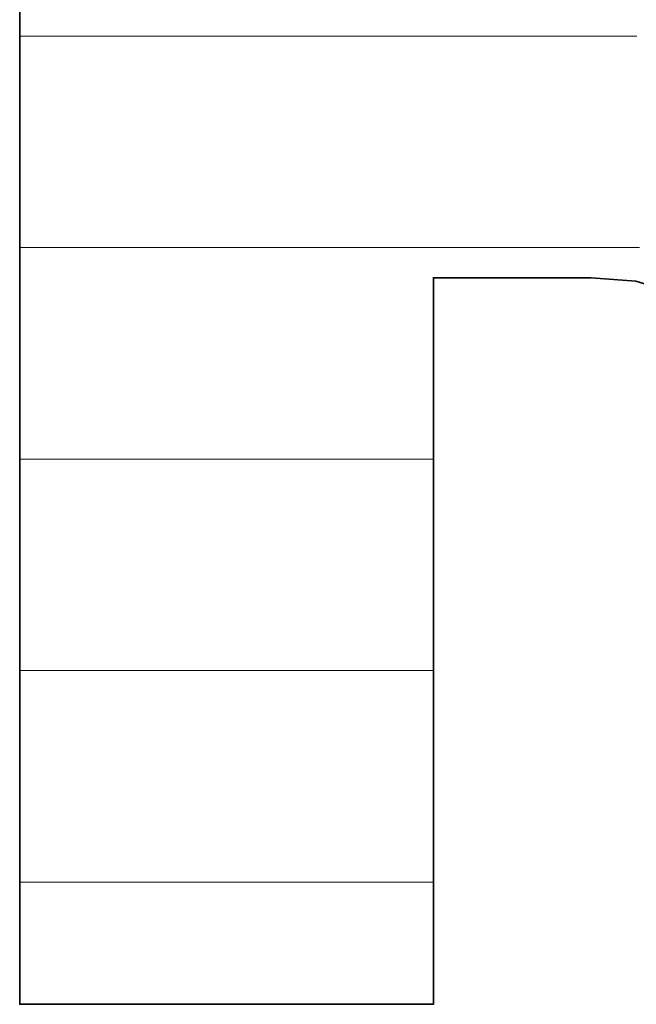
# Model space of a CAD drawing. Units: millimetres. Extents: x 59 to 11996, y 24 to 8424.
# Drawn here: x 8361 to 8381, y 255 to 288 of the extents above; entities that cross this region are included whole.
import ezdxf

# ---------------------------------------------------------------- set-up
doc = ezdxf.new("R2010")
doc.units = ezdxf.units.MM
doc.header["$MEASUREMENT"] = 0
doc.layers.add('(1) Shape lines', color=7, linetype='Continuous', lineweight=35)
doc.layers.add('(9) Sheet', color=7, linetype='Continuous', lineweight=35)

# ---------------------------------------------------------------- blocks, each defined once
blk = doc.blocks.new('HATCH_175_d6ff8a5f-6539-4ea3-a93d-99c57722f2dd')
at = {"layer": '(1) Shape lines', "color": 0, "lineweight": 9}
for p, q in [((8361.742, 287), (8360.582, 287)), ((8362.052, 280), (8360.582, 280)), ((8362.362, 273), (8360.582, 273)), ((8362.672, 266), (8360.582, 266)), ((8362.982, 259), (8360.582, 259))]:
    blk.add_line(p, q, dxfattribs=at)
blk = doc.blocks.new('HATCH_176_a786c59c-e5a2-465b-80c7-fad049f6f525')
at = {"layer": '(1) Shape lines', "color": 0, "lineweight": 9}
for p, q in [((8363.161, 287), (8361.742, 287)), ((8363.161, 280), (8362.052, 280)), ((8363.161, 273), (8362.362, 273)), ((8363.161, 266), (8362.672, 266)), ((8363.161, 259), (8362.982, 259))]:
    blk.add_line(p, q, dxfattribs=at)
blk = doc.blocks.new('HATCH_181_5ec7b6fa-aa82-4cfe-9c03-3a7cbdfe42e0')
at = {"layer": '(1) Shape lines', "color": 0, "lineweight": 9}
for p, q in [((8363.426, 287), (8363.161, 287)), ((8363.497, 280), (8363.161, 280)), ((8363.568, 273), (8363.161, 273)), ((8363.638, 266), (8363.161, 266)), ((8363.709, 259), (8363.161, 259))]:
    blk.add_line(p, q, dxfattribs=at)
blk = doc.blocks.new('HATCH_182_3e64778c-446b-446f-b77a-34ea7992f31c')
at = {"layer": '(1) Shape lines', "color": 0, "lineweight": 9}
for p, q in [((8363.75, 287), (8363.426, 287)), ((8363.75, 280), (8363.497, 280)), ((8363.75, 273), (8363.568, 273)), ((8363.75, 266), (8363.638, 266)), ((8363.75, 259), (8363.709, 259))]:
    blk.add_line(p, q, dxfattribs=at)
blk = doc.blocks.new('HATCH_187_fe1f45b6-a266-44c3-88cb-c5aa591f564b')
at = {"layer": '(1) Shape lines', "color": 0, "lineweight": 9}
for p, q in [((8364.269, 287), (8363.75, 287)), ((8364.408, 280), (8363.75, 280)), ((8364.547, 273), (8363.75, 273)), ((8364.686, 266), (8363.75, 266)), ((8364.825, 259), (8363.75, 259))]:
    blk.add_line(p, q, dxfattribs=at)
blk = doc.blocks.new('HATCH_188_567f8ae1-c471-4cd5-8787-3fafe815b787')
at = {"layer": '(1) Shape lines', "color": 0, "lineweight": 9}
for p, q in [((8364.905, 287), (8364.269, 287)), ((8364.905, 280), (8364.408, 280)), ((8364.905, 273), (8364.547, 273)), ((8364.905, 266), (8364.686, 266)), ((8364.905, 259), (8364.825, 259))]:
    blk.add_line(p, q, dxfattribs=at)
blk = doc.blocks.new('HATCH_193_ae4e959c-7393-4bd6-a10f-268882f36def')
at = {"layer": '(1) Shape lines', "color": 0, "lineweight": 9}
for p, q in [((8365.34, 287), (8364.905, 287)), ((8365.456, 280), (8364.905, 280)), ((8365.572, 273), (8364.905, 273)), ((8365.689, 266), (8364.905, 266)), ((8365.805, 259), (8364.905, 259))]:
    blk.add_line(p, q, dxfattribs=at)
blk = doc.blocks.new('HATCH_194_31a36a83-dd23-41e1-82eb-5e3c48d40855')
at = {"layer": '(1) Shape lines', "color": 0, "lineweight": 9}
for p, q in [((8365.872, 287), (8365.34, 287)), ((8365.872, 280), (8365.456, 280)), ((8365.872, 273), (8365.572, 273)), ((8365.872, 266), (8365.689, 266)), ((8365.872, 259), (8365.805, 259))]:
    blk.add_line(p, q, dxfattribs=at)
blk = doc.blocks.new('HATCH_199_bf6239e6-89c7-4128-994f-dddc75d4e76a')
at = {"layer": '(1) Shape lines', "color": 0, "lineweight": 9}
for p, q in [((8366.419, 287), (8365.872, 287)), ((8366.565, 280), (8365.872, 280)), ((8366.711, 273), (8365.872, 273)), ((8366.858, 266), (8365.872, 266)), ((8367.004, 259), (8365.872, 259))]:
    blk.add_line(p, q, dxfattribs=at)
blk = doc.blocks.new('HATCH_200_4bb596ef-eca0-46e7-987b-de6d8f67ebca')
at = {"layer": '(1) Shape lines', "color": 0, "lineweight": 9}
for p, q in [((8367.088, 287), (8366.419, 287)), ((8367.088, 280), (8366.565, 280)), ((8367.088, 273), (8366.711, 273)), ((8367.088, 266), (8366.858, 266)), ((8367.088, 259), (8367.004, 259))]:
    blk.add_line(p, q, dxfattribs=at)
blk = doc.blocks.new('HATCH_205_851ea6d7-5533-4fae-ab0e-c304ba1cfe99')
at = {"layer": '(1) Shape lines', "color": 0, "lineweight": 9}
for p, q in [((8367.269, 287), (8367.088, 287)), ((8367.317, 280), (8367.088, 280)), ((8367.365, 273), (8367.088, 273)), ((8367.413, 266), (8367.088, 266)), ((8367.462, 259), (8367.088, 259))]:
    blk.add_line(p, q, dxfattribs=at)
blk = doc.blocks.new('HATCH_206_34b76f8b-fff0-425d-8f64-28bd3ba49a2b')
at = {"layer": '(1) Shape lines', "color": 0, "lineweight": 9}
for p, q in [((8367.489, 287), (8367.269, 287)), ((8367.489, 280), (8367.317, 280)), ((8367.489, 273), (8367.365, 273)), ((8367.489, 266), (8367.413, 266)), ((8367.489, 259), (8367.462, 259))]:
    blk.add_line(p, q, dxfattribs=at)
blk = doc.blocks.new('HATCH_211_b650b3f0-9f7b-4012-bcbd-d44079f098ac')
at = {"layer": '(1) Shape lines', "color": 0, "lineweight": 9}
for p, q in [((8367.887, 287), (8367.489, 287)), ((8367.994, 280), (8367.489, 280)), ((8368.1, 273), (8367.489, 273)), ((8368.206, 266), (8367.489, 266)), ((8368.313, 259), (8367.489, 259))]:
    blk.add_line(p, q, dxfattribs=at)
blk = doc.blocks.new('HATCH_212_bb62010c-f2f9-4c6b-9874-ec7d5516757e')
at = {"layer": '(1) Shape lines', "color": 0, "lineweight": 9}
for p, q in [((8368.374, 287), (8367.887, 287)), ((8368.374, 280), (8367.994, 280)), ((8368.374, 273), (8368.1, 273)), ((8368.374, 266), (8368.206, 266)), ((8368.374, 259), (8368.313, 259))]:
    blk.add_line(p, q, dxfattribs=at)
blk = doc.blocks.new('HATCH_217_ded3aeca-fb72-4c89-ac15-1ae0750d78fc')
at = {"layer": '(1) Shape lines', "color": 0, "lineweight": 9}
for p, q in [((8371.029, 287), (8368.374, 287)), ((8371.739, 280), (8368.374, 280)), ((8372.449, 273), (8368.374, 273)), ((8373.159, 266), (8368.374, 266)), ((8373.87, 259), (8368.374, 259))]:
    blk.add_line(p, q, dxfattribs=at)
blk = doc.blocks.new('HATCH_218_bed92ee1-fccd-4d9b-a9c7-a923d5b0e090')
at = {"layer": '(1) Shape lines', "color": 0, "lineweight": 9}
for p, q in [((8374.28, 287), (8371.029, 287)), ((8374.28, 280), (8371.739, 280)), ((8374.28, 273), (8372.449, 273)), ((8374.28, 266), (8373.159, 266)), ((8374.28, 259), (8373.87, 259))]:
    blk.add_line(p, q, dxfattribs=at)
blk = doc.blocks.new('HATCH_221_7ea14a60-248a-4039-8c7b-b04b7dcb919c')
at = {"layer": '(1) Shape lines', "color": 0, "lineweight": 9}
for p, q in [((8374.697, 287), (8374.28, 287)), ((8376.486, 280), (8374.28, 280))]:
    blk.add_line(p, q, dxfattribs=at)
blk = doc.blocks.new('HATCH_222_6de30c4d-b41e-46e7-be04-86fae3bdb9b5')
at = {"layer": '(1) Shape lines', "color": 0, "lineweight": 9}
for p, q in [((8376.742, 287), (8374.697, 287)), ((8376.742, 280), (8376.486, 280))]:
    blk.add_line(p, q, dxfattribs=at)
blk = doc.blocks.new('HATCH_227_56683723-062f-4564-9937-4fe4d6f26375')
at = {"layer": '(1) Shape lines', "color": 0, "lineweight": 9}
for p, q in [((8377.029, 287), (8376.742, 287)), ((8378.262, 280), (8376.742, 280))]:
    blk.add_line(p, q, dxfattribs=at)
blk = doc.blocks.new('HATCH_228_d29341e8-4619-473e-a58f-9c0f3a5220d8')
at = {"layer": '(1) Shape lines', "color": 0, "lineweight": 9}
for p, q in [((8378.438, 287), (8377.029, 287)), ((8378.438, 280), (8378.262, 280))]:
    blk.add_line(p, q, dxfattribs=at)
blk = doc.blocks.new('HATCH_233_d3a486b1-c10f-455d-9691-2e76dd9f097a')
at = {"layer": '(1) Shape lines', "color": 0, "lineweight": 9}
for p, q in [((8378.451, 287), (8378.438, 287)), ((8378.511, 280), (8378.438, 280))]:
    blk.add_line(p, q, dxfattribs=at)
blk = doc.blocks.new('HATCH_234_a86729d2-3a13-4f8b-ad19-90467dfa4aee')
at = {"layer": '(1) Shape lines', "color": 0, "lineweight": 9}
for p, q in [((8378.52, 287), (8378.451, 287)), ((8378.52, 280), (8378.511, 280))]:
    blk.add_line(p, q, dxfattribs=at)
blk = doc.blocks.new('HATCH_239_a995113a-4c9e-49e8-b03e-fcaf2b5e3af7')
at = {"layer": '(1) Shape lines', "color": 0, "lineweight": 9}
for p, q in [((8378.568, 287), (8378.52, 287)), ((8378.778, 280), (8378.52, 280))]:
    blk.add_line(p, q, dxfattribs=at)
blk = doc.blocks.new('HATCH_240_ff65ae73-bde6-4a4f-9489-27b38b25a9ab')
at = {"layer": '(1) Shape lines', "color": 0, "lineweight": 9}
for p, q in [((8378.808, 287), (8378.568, 287)), ((8378.808, 280), (8378.778, 280))]:
    blk.add_line(p, q, dxfattribs=at)
blk = doc.blocks.new('HATCH_245_8cafdfb3-7879-4ebd-8996-45f139e8a9b5')
at = {"layer": '(1) Shape lines', "color": 0, "lineweight": 9}
for p, q in [((8378.912, 287), (8378.808, 287)), ((8379.354, 280), (8378.808, 280))]:
    blk.add_line(p, q, dxfattribs=at)
blk = doc.blocks.new('HATCH_246_8b91e2d3-651e-4a8a-a613-2f0140619838')
at = {"layer": '(1) Shape lines', "color": 0, "lineweight": 9}
for p, q in [((8379.417, 287), (8378.912, 287)), ((8379.417, 280), (8379.354, 280))]:
    blk.add_line(p, q, dxfattribs=at)
blk = doc.blocks.new('HATCH_251_d5dad651-7f47-46a0-ba76-76a81f2bf7d3')
at = {"layer": '(1) Shape lines', "color": 0, "lineweight": 9}
for p, q in [((8379.431, 287), (8379.417, 287)), ((8379.49, 280), (8379.417, 280))]:
    blk.add_line(p, q, dxfattribs=at)
blk = doc.blocks.new('HATCH_252_420bab9e-369b-4acd-acde-380dbd5df4dc')
at = {"layer": '(1) Shape lines', "color": 0, "lineweight": 9}
for p, q in [((8379.499, 287), (8379.431, 287)), ((8379.499, 280), (8379.49, 280))]:
    blk.add_line(p, q, dxfattribs=at)
blk = doc.blocks.new('HATCH_257_a2a80a96-f535-4d6d-8897-cf342684785f')
at = {"layer": '(1) Shape lines', "color": 0, "lineweight": 9}
for p, q in [((8379.501, 287), (8379.499, 287)), ((8379.512, 280), (8379.499, 280))]:
    blk.add_line(p, q, dxfattribs=at)
blk = doc.blocks.new('HATCH_258_573d3b7a-273d-44a0-a0ad-f832207a277a')
at = {"layer": '(1) Shape lines', "color": 0, "lineweight": 9}
for p, q in [((8379.513, 287), (8379.501, 287)), ((8379.513, 280), (8379.512, 280))]:
    blk.add_line(p, q, dxfattribs=at)
blk = doc.blocks.new('HATCH_263_ea8734c8-4d44-4e5d-bf69-b3dcbcbe095d')
at = {"layer": '(1) Shape lines', "color": 0, "lineweight": 9}
for p, q in [((8379.65, 287), (8379.513, 287)), ((8380.223, 280), (8379.513, 280))]:
    blk.add_line(p, q, dxfattribs=at)
blk = doc.blocks.new('HATCH_264_01fdb8f8-106c-4a07-96d3-7872c2a11c61')
at = {"layer": '(1) Shape lines', "color": 0, "lineweight": 9}
for p, q in [((8380.31, 287), (8379.65, 287)), ((8380.31, 280), (8380.223, 280))]:
    blk.add_line(p, q, dxfattribs=at)
blk = doc.blocks.new('HATCH_269_bf14fbd3-50de-4015-8f54-22ebe49df6fb')
at = {"layer": '(1) Shape lines', "color": 0, "lineweight": 9}
for p, q in [((8380.329, 287), (8380.31, 287)), ((8380.403, 280), (8380.31, 280))]:
    blk.add_line(p, q, dxfattribs=at)
blk = doc.blocks.new('HATCH_270_5043b7e0-aedd-4823-8308-52b1ef154806')
at = {"layer": '(1) Shape lines', "color": 0, "lineweight": 9}
for p, q in [((8380.415, 287), (8380.329, 287)), ((8380.415, 280), (8380.403, 280))]:
    blk.add_line(p, q, dxfattribs=at)
blk = doc.blocks.new('HATCH_275_238d3cd7-f243-4892-af5c-d10d00e5b0a5')
at = {"layer": '(1) Shape lines', "color": 0, "lineweight": 9}
for p, q in [((8380.519, 287), (8380.415, 287)), ((8380.92, 280), (8380.415, 280))]:
    blk.add_line(p, q, dxfattribs=at)
blk = doc.blocks.new('HATCH_276_4b832aaa-088a-4f9c-afbb-aa5f561dcc90')
at = {"layer": '(1) Shape lines', "color": 0, "lineweight": 9}
for p, q in [((8380.983, 287), (8380.519, 287)), ((8380.983, 280), (8380.92, 280))]:
    blk.add_line(p, q, dxfattribs=at)
blk = doc.blocks.new('HATCH_281_456e8271-912e-4229-9808-f5dc08a3afa7')
at = {"layer": '(1) Shape lines', "color": 0, "lineweight": 9}
for p, q in [((8381.01, 287), (8380.983, 287)), ((8381.104, 280), (8380.983, 280))]:
    blk.add_line(p, q, dxfattribs=at)
blk = doc.blocks.new('GROUP_0_1d0c87ed-02ab-43bd-85b7-d2b803ea9fde')
at = {"layer": '(9) Sheet', "color": 7, "linetype": 'Continuous', "lineweight": 35, "ltscale": 20}
blk.add_lwpolyline([(8360.582, 313.169), (8360.582, 254.954), (8374.28, 254.954), (8374.28, 279.002), (8379.499, 279.002), (8380.983, 278.891), (8382.212, 278.513)], dxfattribs=at)
at = {"layer": '(1) Shape lines', "color": 154, "linetype": 'ByBlock'}
for name in ['HATCH_175_d6ff8a5f-6539-4ea3-a93d-99c57722f2dd', 'HATCH_176_a786c59c-e5a2-465b-80c7-fad049f6f525', 'HATCH_181_5ec7b6fa-aa82-4cfe-9c03-3a7cbdfe42e0', 'HATCH_182_3e64778c-446b-446f-b77a-34ea7992f31c', 'HATCH_187_fe1f45b6-a266-44c3-88cb-c5aa591f564b', 'HATCH_188_567f8ae1-c471-4cd5-8787-3fafe815b787', 'HATCH_193_ae4e959c-7393-4bd6-a10f-268882f36def', 'HATCH_194_31a36a83-dd23-41e1-82eb-5e3c48d40855', 'HATCH_199_bf6239e6-89c7-4128-994f-dddc75d4e76a', 'HATCH_200_4bb596ef-eca0-46e7-987b-de6d8f67ebca', 'HATCH_205_851ea6d7-5533-4fae-ab0e-c304ba1cfe99', 'HATCH_206_34b76f8b-fff0-425d-8f64-28bd3ba49a2b', 'HATCH_211_b650b3f0-9f7b-4012-bcbd-d44079f098ac', 'HATCH_212_bb62010c-f2f9-4c6b-9874-ec7d5516757e', 'HATCH_217_ded3aeca-fb72-4c89-ac15-1ae0750d78fc', 'HATCH_218_bed92ee1-fccd-4d9b-a9c7-a923d5b0e090', 'HATCH_221_7ea14a60-248a-4039-8c7b-b04b7dcb919c', 'HATCH_222_6de30c4d-b41e-46e7-be04-86fae3bdb9b5', 'HATCH_227_56683723-062f-4564-9937-4fe4d6f26375', 'HATCH_228_d29341e8-4619-473e-a58f-9c0f3a5220d8', 'HATCH_233_d3a486b1-c10f-455d-9691-2e76dd9f097a', 'HATCH_234_a86729d2-3a13-4f8b-ad19-90467dfa4aee', 'HATCH_239_a995113a-4c9e-49e8-b03e-fcaf2b5e3af7', 'HATCH_240_ff65ae73-bde6-4a4f-9489-27b38b25a9ab', 'HATCH_245_8cafdfb3-7879-4ebd-8996-45f139e8a9b5', 'HATCH_246_8b91e2d3-651e-4a8a-a613-2f0140619838', 'HATCH_251_d5dad651-7f47-46a0-ba76-76a81f2bf7d3', 'HATCH_252_420bab9e-369b-4acd-acde-380dbd5df4dc', 'HATCH_257_a2a80a96-f535-4d6d-8897-cf342684785f', 'HATCH_258_573d3b7a-273d-44a0-a0ad-f832207a277a', 'HATCH_263_ea8734c8-4d44-4e5d-bf69-b3dcbcbe095d', 'HATCH_264_01fdb8f8-106c-4a07-96d3-7872c2a11c61', 'HATCH_269_bf14fbd3-50de-4015-8f54-22ebe49df6fb', 'HATCH_270_5043b7e0-aedd-4823-8308-52b1ef154806', 'HATCH_275_238d3cd7-f243-4892-af5c-d10d00e5b0a5', 'HATCH_276_4b832aaa-088a-4f9c-afbb-aa5f561dcc90', 'HATCH_281_456e8271-912e-4229-9808-f5dc08a3afa7']:
    blk.add_blockref(name, (0, 0), dxfattribs=at)

msp = doc.modelspace()

# ---------------------------------------------------------------- block references
at = {"color": 7, "linetype": 'ByBlock'}
msp.add_blockref('GROUP_0_1d0c87ed-02ab-43bd-85b7-d2b803ea9fde', (0, 0), dxfattribs=at)

doc.saveas('drawing.dxf')
